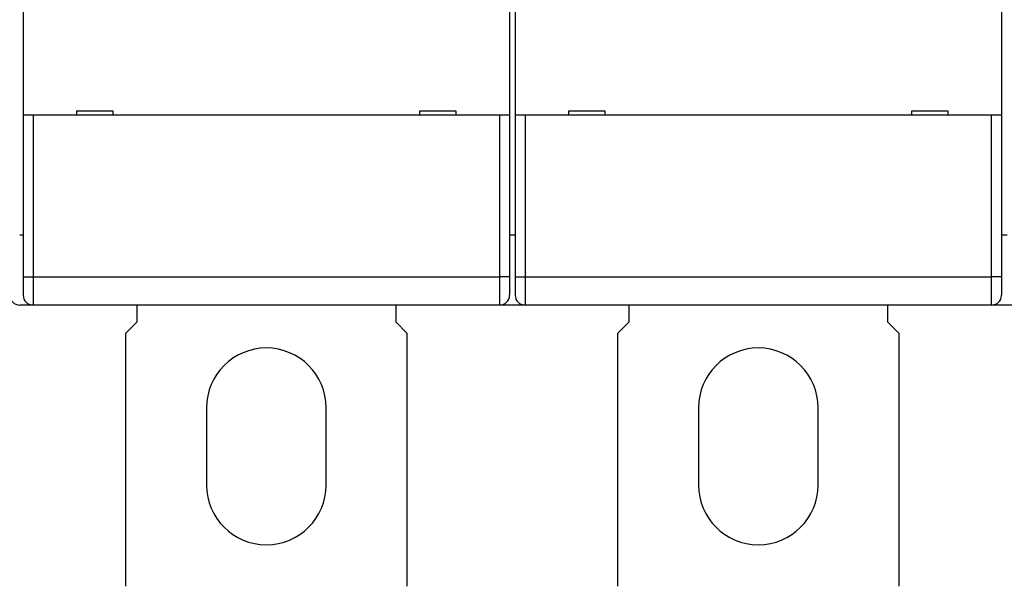
# Model space of a CAD drawing. Extents: x 37 to 594, y 0 to 391.
# Drawn here: x 395 to 465, y 85 to 126 of the extents above; entities that cross this region are included whole.
import ezdxf

# ---------------------------------------------------------------- set-up
doc = ezdxf.new("R2010")
doc.units = 0
doc.linetypes.add('HIDDENNEW0', pattern=[4.5, 1.5, -1.5, 1.5])
doc.layers.add('MUOTOVIIVAT', color=40, linetype='HIDDENNEW0')
doc.layers.add('TANGVIIVATNONDEF', color=3, linetype='HIDDENNEW0')

msp = doc.modelspace()

# ---------------------------------------------------------------- linework, layer by layer
at = {"layer": 'MUOTOVIIVAT', "color": 40, "linetype": 'CONTINUOUS'}
for p, q in [((395.58504, 126.85547), (395.58504, 118.75547)), ((430.18504, 126.85547), (430.18504, 118.75547)), ((430.58504, 126.85547), (430.58504, 118.75547)), ((465.18504, 126.85547), (465.18504, 118.75547)), ((396.28504, 118.75547), (395.58504, 118.75547)), ((395.58504, 118.75547), (395.58504, 107.25547)), ((429.48504, 118.75547), (396.28504, 118.75547)), ((401.98504, 119.05547), (399.38504, 119.05547)), ((399.38504, 119.05547), (399.38504, 118.75547)), ((401.98504, 118.75547), (401.98504, 119.05547)), ((426.38504, 119.05547), (423.78504, 119.05547)), ((423.78504, 119.05547), (423.78504, 118.75547)), ((426.38504, 118.75547), (426.38504, 119.05547)), ((430.18504, 118.75547), (429.48504, 118.75547)), ((430.18504, 118.75547), (430.18504, 107.25547)), ((431.28504, 118.75547), (430.58504, 118.75547)), ((430.58504, 118.75547), (430.58504, 107.25547)), ((464.48504, 118.75547), (431.28504, 118.75547)), ((436.98504, 119.05547), (434.38504, 119.05547)), ((434.38504, 119.05547), (434.38504, 118.75547)), ((436.98504, 118.75547), (436.98504, 119.05547)), ((461.38504, 119.05547), (458.78504, 119.05547)), ((458.78504, 119.05547), (458.78504, 118.75547)), ((461.38504, 118.75547), (461.38504, 119.05547)), ((465.18504, 118.75547), (464.48504, 118.75547)), ((465.18504, 118.75547), (465.18504, 107.25547)), ((430.18504, 110.25547), (430.58504, 110.25547)), ((465.18504, 110.25547), (465.58504, 110.25547)), ((395.58504, 107.25547), (395.58504, 105.95547)), ((430.18504, 107.25547), (430.18504, 105.95547)), ((430.58504, 107.25547), (430.58504, 105.95547)), ((465.18504, 107.25547), (465.18504, 105.95547)), ((396.13504, 105.25547), (395.33504, 105.25547)), ((396.28504, 105.25547), (396.13501, 105.25545)), ((396.13504, 105.27173), (396.13504, 105.25547)), ((429.48504, 105.25547), (396.28504, 105.25547)), ((403.68504, 104.05548), (403.68504, 105.25547)), ((422.08504, 105.25547), (422.08504, 104.05548)), ((429.63503, 105.25545), (429.48504, 105.25545)), ((429.63503, 105.28407), (429.63504, 105.25547)), ((431.13504, 105.25547), (429.63504, 105.25547)), ((431.13503, 105.28407), (431.13504, 105.25547)), ((431.28502, 105.25545), (431.13503, 105.25545)), ((464.48504, 105.25547), (431.28504, 105.25547)), ((438.68504, 104.05548), (438.68504, 105.25547)), ((457.08504, 105.25547), (457.08504, 104.05548)), ((464.63505, 105.25545), (464.48504, 105.25547)), ((464.63505, 105.28407), (464.63504, 105.25547)), ((466.13504, 105.25547), (464.63504, 105.25547)), ((402.88504, 103.25548), (403.68504, 104.05548)), ((422.08504, 104.05548), (422.88504, 103.25548)), ((437.88504, 103.25548), (438.68504, 104.05548)), ((457.08504, 104.05548), (457.88504, 103.25548)), ((402.88502, 85.25548), (402.88502, 103.25548)), ((422.88503, 103.25548), (422.88503, 85.25548)), ((437.88503, 85.25548), (437.88503, 103.25548)), ((457.88505, 103.25548), (457.88505, 85.25548)), ((408.63503, 97.95548), (408.63503, 92.4555)), ((417.13502, 92.4555), (417.13502, 97.95548)), ((443.63505, 97.95548), (443.63505, 92.4555)), ((452.13503, 92.4555), (452.13503, 97.95548))]:
    msp.add_line(p, q, dxfattribs=at)
for centre, radius, start, end in [((395.33504, 105.95547), 0.7, 180, 270), ((396.28504, 105.95547), 0.7, 180, 270), ((429.48504, 105.95547), 0.7, 270, 360), ((431.28504, 105.95547), 0.7, 180, 270), ((464.48504, 105.95547), 0.7, 270, 360), ((412.88504, 97.95548), 4.25, 360, 540), ((447.88504, 97.95548), 4.25, 360, 540), ((412.88504, 92.45548), 4.25, 180, 360), ((447.88504, 92.45548), 4.25, 180, 360)]:
    msp.add_arc(centre, radius, start, end, dxfattribs=at)
at = {"layer": 'TANGVIIVATNONDEF', "color": 3, "linetype": 'CONTINUOUS'}
for p, q in [((396.28505, 118.75546), (396.28505, 107.25547)), ((429.48504, 107.25547), (429.48504, 118.75546)), ((431.28502, 118.75546), (431.28502, 107.25547)), ((464.48502, 107.25547), (464.48502, 118.75546)), ((395.33502, 110.25547), (395.58504, 110.25547)), ((395.58505, 107.25547), (396.28505, 107.25547)), ((396.28505, 107.25547), (396.28505, 105.25545)), ((396.28505, 107.25547), (429.48504, 107.25547)), ((429.48504, 105.25545), (429.48504, 107.25547)), ((430.18504, 107.25547), (429.48504, 107.25547)), ((430.58502, 107.25547), (431.28502, 107.25547)), ((431.28502, 107.25547), (431.28502, 105.25545)), ((431.28502, 107.25547), (464.48502, 107.25547)), ((464.48502, 105.25545), (464.48502, 107.25547)), ((465.18502, 107.25547), (464.48502, 107.25547))]:
    msp.add_line(p, q, dxfattribs=at)

doc.saveas('drawing.dxf')
